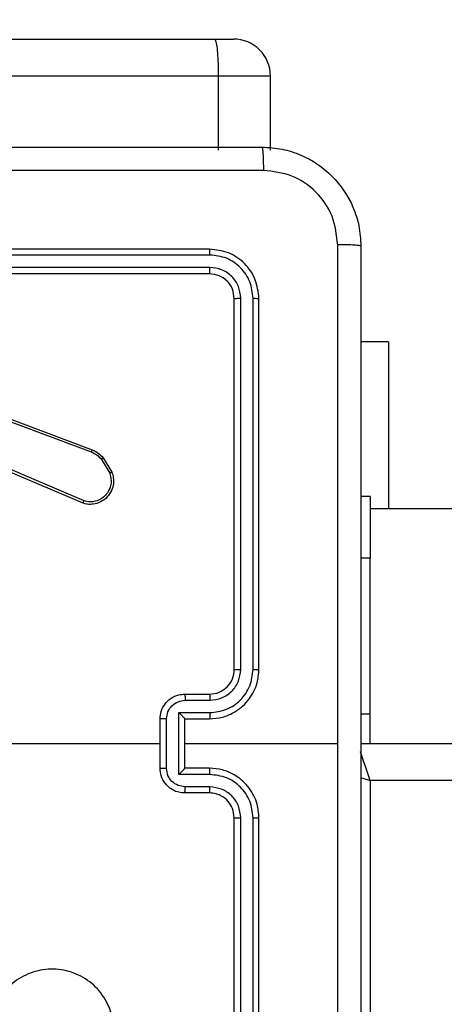
# Model space of a CAD drawing. Units: millimetres. Extents: x -4088 to -1545, y -1431 to -23.
# Drawn here: x -3102 to -3099, y -657 to -649 of the extents above; entities that cross this region are included whole.
import ezdxf

# ---------------------------------------------------------------- set-up
doc = ezdxf.new("R2010")
doc.units = ezdxf.units.MM
doc.header["$LTSCALE"] = 20
doc.header["$PDSIZE"] = -1
doc.layers.add('VP-DIM', color=7, linetype='Continuous')
doc.layers.add('VP-EQ', color=7, linetype='Continuous', true_color=0x8a3492)
doc.dimstyles.get("Standard").update_dxf_attribs({"dimtxt": 14, "dimasz": 20, "dimexe": 20, "dimexo": 50, "dimgap": 20, "dimtad": 0, "dimdec": 0, "dimzin": 0, "dimdsep": 46, "dimtxsty": 'Standard', "dimcen": -0.09, "dimadec": 0, "dimazin": 0, "dimtfac": 1, "dimtdec": 4, "dimtofl": 0, "dimtmove": 0, "dimatfit": 3, "dimfxl": 70, "dimfxlon": 1, "dimtolj": 1, "dimtzin": 0, "dimarcsym": 0})

# ---------------------------------------------------------------- blocks, each defined once
blk = doc.blocks.new('*D21')
at = {"layer": 'Defpoints', "color": 0}
for p in [(-1767.4119, -43.1895), (-3592.1832, -467.7124), (-1767.4119, -839.1713)]:
    blk.add_point(p, dxfattribs=at)
at = {"layer": 'VP-DIM', "color": 0, "lineweight": -2}
for p, q in [((-3592.1832, -113.1895), (-3592.1832, -23.1895)), ((-1767.4119, -113.1895), (-1767.4119, -23.1895)), ((-3572.1832, -43.1895), (-2723.1309, -43.1895)), ((-1787.4119, -43.1895), (-2636.4642, -43.1895))]:
    blk.add_line(p, q, dxfattribs=at)
at = {"layer": 'VP-DIM', "color": 0}
for points in [[(-3572.1832, -39.8562), (-3572.1832, -46.5228), (-3592.1832, -43.1895)], [(-1787.4119, -46.5228), (-1787.4119, -39.8562), (-1767.4119, -43.1895)]]:
    blk.add_solid(points, dxfattribs=at)
at = {"layer": 'VP-DIM', "color": 0, "insert": (-2679.7976, -43.1895), "char_height": 14, "attachment_point": 5}
blk.add_mtext('\\A1;1825', dxfattribs=at)
blk = doc.blocks.new('*D22')
at = {"layer": 'Defpoints', "color": 0}
for p in [(-1917.4121, -143.8713), (-3492.1832, -433.9406), (-1917.4121, -840.4213)]:
    blk.add_point(p, dxfattribs=at)
at = {"layer": 'VP-DIM', "color": 0, "lineweight": -2}
for p, q in [((-3492.1832, -213.8713), (-3492.1832, -123.8713)), ((-1917.4121, -213.8713), (-1917.4121, -123.8713)), ((-3472.1832, -143.8713), (-2748.131, -143.8713)), ((-1937.4121, -143.8713), (-2661.4643, -143.8713))]:
    blk.add_line(p, q, dxfattribs=at)
at = {"layer": 'VP-DIM', "color": 0}
for points in [[(-3472.1832, -140.538), (-3472.1832, -147.2047), (-3492.1832, -143.8713)], [(-1937.4121, -147.2047), (-1937.4121, -140.538), (-1917.4121, -143.8713)]]:
    blk.add_solid(points, dxfattribs=at)
at = {"layer": 'VP-DIM', "color": 0, "insert": (-2704.7977, -143.8713), "char_height": 14, "attachment_point": 5}
blk.add_mtext('\\A1;1575', dxfattribs=at)
blk = doc.blocks.new('*D23')
at = {"layer": 'Defpoints', "color": 0}
for p in [(-3406.3341, -428.9318), (-2378.5072, -1230.876), (-1684.0672, -1230.876)]:
    blk.add_point(p, dxfattribs=at)
at = {"layer": 'VP-DIM', "color": 0, "lineweight": -2}
for p, q in [((-1754.0672, -428.9318), (-1664.0672, -428.9318)), ((-1684.0672, -448.9318), (-1684.0672, -792.4039)), ((-1684.0672, -1210.876), (-1684.0672, -867.4039)), ((-1754.0672, -1230.876), (-1664.0672, -1230.876))]:
    blk.add_line(p, q, dxfattribs=at)
at = {"layer": 'VP-DIM', "color": 0}
for points in [[(-1680.7339, -448.9318), (-1687.4006, -448.9318), (-1684.0672, -428.9318)], [(-1687.4006, -1210.876), (-1680.7339, -1210.876), (-1684.0672, -1230.876)]]:
    blk.add_solid(points, dxfattribs=at)
at = {"layer": 'VP-DIM', "color": 0, "insert": (-1684.0672, -829.9039), "char_height": 14, "attachment_point": 5, "rotation": 90}
blk.add_mtext('\\A1;805', dxfattribs=at)
blk = doc.blocks.new('*D52')
at = {"layer": 'Defpoints', "color": 0}
for p in [(-3447.1537, -231.3593), (-2401.4172, -1431.4157), (-1565.4119, -1431.4157)]:
    blk.add_point(p, dxfattribs=at)
at = {"layer": 'VP-DIM', "color": 0, "lineweight": -2}
for p, q in [((-1635.4119, -231.3593), (-1545.4119, -231.3593)), ((-1565.4119, -251.3593), (-1565.4119, -790.3875)), ((-1565.4119, -1411.4157), (-1565.4119, -872.3875)), ((-1635.4119, -1431.4157), (-1545.4119, -1431.4157))]:
    blk.add_line(p, q, dxfattribs=at)
at = {"layer": 'VP-DIM', "color": 0}
for points in [[(-1562.0786, -251.3593), (-1568.7452, -251.3593), (-1565.4119, -231.3593)], [(-1568.7452, -1411.4157), (-1562.0786, -1411.4157), (-1565.4119, -1431.4157)]]:
    blk.add_solid(points, dxfattribs=at)
at = {"layer": 'VP-DIM', "color": 0, "insert": (-1565.4119, -831.3875), "char_height": 14, "attachment_point": 5, "rotation": 90}
blk.add_mtext('\\A1;1200', dxfattribs=at)
blk = doc.blocks.new('WD1418-1')
at = {"color": 7, "linetype": 'Continuous', "lineweight": 25}
for p, q in [((35701.824, 21724.559), (35701.824, 21759.559)), ((35710.824, 21757.559), (35710.824, 21727.559)), ((35711.298, 21757.583), (35711.298, 21727.563)), ((35712.298, 21757.583), (35712.299, 21727.563)), ((35712.824, 21757.559), (35712.824, 21727.559)), ((35714.801, 21725.061), (35716.803, 21725.061)), ((35714.824, 21725.559), (35716.824, 21725.559)), ((35059.824, 21724.559), (35701.824, 21724.559)), ((35714.801, 21724.061), (35717.302, 21724.061)), ((35714.824, 21723.559), (35716.824, 21723.559)), ((35716.824, 21723.559), (35716.824, 21723.559)), ((35716.824, 21723.559), (35716.824, 21719.559)), ((35717.302, 21724.061), (35717.302, 21719.057)), ((35718.304, 21723.56), (35718.304, 21719.558)), ((35718.824, 21723.559), (35718.824, 21719.559)), ((35702.574, 21721.559), (35058.824, 21721.559)), ((35701.824, 21721.559), (35701.824, 21719.191)), ((35716.824, 21721.559), (35704.453, 21721.559)), ((35734.797, 21721.559), (35718.824, 21721.559)), ((35716.824, 21719.559), (35714.824, 21719.559)), ((35716.824, 21719.559), (35716.824, 21719.558)), ((35701.824, 21719.191), (35701.824, 21706.559)), ((35717.302, 21719.057), (35714.801, 21719.057)), ((35716.803, 21718.057), (35714.801, 21718.057)), ((35716.824, 21717.559), (35714.824, 21717.559)), ((35710.824, 21715.559), (35710.824, 21685.559)), ((35711.298, 21715.555), (35711.298, 21685.535)), ((35712.299, 21715.555), (35712.298, 21685.535)), ((35712.824, 21715.559), (35712.824, 21685.559)), ((35701.824, 21706.559), (35702.574, 21706.559)), ((35701.824, 21701.559), (35701.824, 21706.559)), ((35587.069, 21702.559), (35701.824, 21702.559)), ((35700.331, 21689.059), (35700.331, 21702.559)), ((35724.984, 21701.93), (35733.345, 21698.368)), ((35725.06, 21702.123), (35733.427, 21698.557)), ((35701.824, 21701.559), (35702.574, 21701.559)), ((35723.424, 21698.446), (35722.729, 21699.609)), ((35723.574, 21698.565), (35722.906, 21699.679)), ((35736.725, 21693.341), (35724.395, 21697.968)), ((35736.665, 21693.158), (35724.331, 21697.787)), ((35700.331, 21689.059), (35702.574, 21689.059)), ((35714.824, 21683.559), (35744.825, 21683.559)), ((35714.8, 21683.034), (35744.82, 21683.034)), ((35714.8, 21682.033), (35744.82, 21682.033)), ((35714.824, 21681.559), (35744.825, 21681.559)), ((35709.89, 21673.559), (35709.89, 21667.559)), ((35714.123, 21667.559), (35714.123, 21673.559)), ((35714.123, 21667.559), (35896.267, 21667.559)), ((35714.439, 21664.559), (35712.891, 21664.559)), ((35896.349, 21664.559), (35714.439, 21664.559))]:
    blk.add_line(p, q, dxfattribs=at)
at = {"color": 8, "linetype": 'Continuous', "lineweight": 25}
for p, q in [((35701.824, 21719.191), (35702.574, 21719.191)), ((35709.89, 21667.559), (35714.123, 21667.559))]:
    blk.add_line(p, q, dxfattribs=at)
at = {"color": 8, "linetype": 'Continuous', "lineweight": 25, "flags": 128}
for points in [[(35701.824, 21724.559), (35702.019, 21723.974), (35702.207, 21723.411), (35702.379, 21722.892), (35702.531, 21722.438), (35702.597, 21722.24)], [(35702.603, 21724.299), (35702.41, 21724.364), (35701.824, 21724.559)]]:
    blk.add_lwpolyline(points, dxfattribs=at)
at = {"color": 7, "linetype": 'Continuous', "lineweight": 25}
for centre, radius, start, end in [((35714.824, 21715.559), 2, 89.99879, 180.00121), ((35712.89, 21667.559), 3, 180, 270)]:
    blk.add_arc(centre, radius, start, end, dxfattribs=at)
for points, knots in [([(35702.574, 21681.309), (35702.574, 21690.249), (35702.574, 21708.131), (35702.574, 21734.987), (35702.574, 21752.869), (35702.574, 21761.809)], [0, 0, 0, 0, 0.333295, 0.666702, 1, 1, 1, 1]), ([(35704.451, 21761.916), (35704.451, 21755.193), (35704.452, 21741.748), (35704.452, 21728.289), (35704.452, 21721.559)], [0, 0, 0, 0, 0.500006, 1, 1, 1, 1]), ([(35724.04, 21748.342), (35724.398, 21748.645), (35725.189, 21749.312), (35726.732, 21749.832), (35728.437, 21749.824), (35730.061, 21749.265), (35731.39, 21748.184), (35732.294, 21746.734), (35732.664, 21745.067), (35732.461, 21743.368), (35731.707, 21741.832), (35730.488, 21740.63), (35728.939, 21739.902), (35727.238, 21739.725), (35725.575, 21740.12), (35724.136, 21741.048), (35723.086, 21742.397), (35722.538, 21744.018), (35722.568, 21745.724), (35723.097, 21747.239), (35723.753, 21748.005), (35724.04, 21748.342)], [0, 0, 0, 0, 0.044733, 0.098629, 0.151948, 0.205871, 0.260178, 0.313195, 0.366984, 0.420854, 0.474343, 0.527994, 0.581911, 0.635418, 0.689072, 0.742825, 0.79662, 0.85021, 0.903792, 0.957783, 1, 1, 1, 1]), ([(35711.298, 21727.563), (35711.235, 21727.563), (35711.11, 21727.562), (35710.953, 21727.562), (35710.846, 21727.56), (35710.831, 21727.559), (35710.824, 21727.559)], [0, 0, 0, 0, 0.250096, 0.500017, 0.749792, 1, 1, 1, 1]), ([(35710.824, 21727.559), (35710.854, 21727.188), (35710.922, 21726.345), (35711.447, 21725.322), (35712.148, 21724.543), (35712.887, 21724.021), (35713.797, 21723.637), (35714.473, 21723.586), (35714.824, 21723.559)], [0, 0, 0, 0, 0.177128, 0.402436, 0.533639, 0.677061, 0.832529, 1, 1, 1, 1]), ([(35711.298, 21727.563), (35711.35, 21727.104), (35711.428, 21726.412), (35711.873, 21725.6), (35712.456, 21724.898), (35713.431, 21724.226), (35714.344, 21724.116), (35714.801, 21724.061)], [0, 0, 0, 0, 0.250111, 0.376441, 0.500797, 0.750415, 1, 1, 1, 1]), ([(35712.299, 21727.563), (35712.337, 21727.235), (35712.413, 21726.579), (35712.991, 21725.752), (35713.82, 21725.181), (35714.474, 21725.101), (35714.801, 21725.061)], [0, 0, 0, 0, 0.250427, 0.500054, 0.749954, 1, 1, 1, 1]), ([(35712.824, 21727.559), (35712.822, 21727.559), (35712.818, 21727.56), (35712.786, 21727.56), (35712.737, 21727.561), (35712.671, 21727.562), (35712.59, 21727.562), (35712.499, 21727.563), (35712.401, 21727.563), (35712.333, 21727.563), (35712.299, 21727.563)], [0, 0, 0, 0, 0.125166, 0.250464, 0.375362, 0.500468, 0.625435, 0.75024, 0.87474, 1, 1, 1, 1]), ([(35712.824, 21727.559), (35712.853, 21727.302), (35712.907, 21726.823), (35713.296, 21726.212), (35713.773, 21725.827), (35714.3, 21725.601), (35714.64, 21725.574), (35714.824, 21725.559)], [0, 0, 0, 0, 0.2444356, 0.4569328, 0.6747652, 0.8240804, 1, 1, 1, 1]), ([(35714.824, 21725.559), (35714.821, 21725.551), (35714.815, 21725.536), (35714.807, 21725.422), (35714.802, 21725.257), (35714.801, 21725.126), (35714.801, 21725.061)], [0, 0, 0, 0, 0.250141, 0.499828, 0.749908, 1, 1, 1, 1]), ([(35716.824, 21725.559), (35716.821, 21725.549), (35716.815, 21725.53), (35716.807, 21725.398), (35716.803, 21725.233), (35716.803, 21725.119), (35716.803, 21725.061)], [0, 0, 0, 0, 0.279734, 0.559128, 0.779653, 1, 1, 1, 1]), ([(35716.803, 21725.061), (35716.998, 21725.037), (35717.39, 21724.989), (35717.888, 21724.647), (35718.235, 21724.15), (35718.281, 21723.757), (35718.304, 21723.56)], [0, 0, 0, 0, 0.249593, 0.499815, 0.749549, 1, 1, 1, 1]), ([(35716.824, 21725.559), (35716.99, 21725.547), (35717.312, 21725.524), (35717.751, 21725.349), (35718.117, 21725.105), (35718.48, 21724.727), (35718.767, 21724.204), (35718.806, 21723.761), (35718.824, 21723.559)], [0, 0, 0, 0, 0.158686, 0.307439, 0.446844, 0.57697, 0.807272, 1, 1, 1, 1]), ([(35714.801, 21724.061), (35714.801, 21723.995), (35714.802, 21723.864), (35714.807, 21723.698), (35714.815, 21723.582), (35714.821, 21723.567), (35714.824, 21723.559)], [0, 0, 0, 0, 0.250132, 0.500099, 0.749758, 1, 1, 1, 1]), ([(35717.302, 21724.061), (35717.247, 21724.005), (35717.138, 21723.895), (35717.006, 21723.76), (35716.917, 21723.666), (35716.863, 21723.609), (35716.831, 21723.571), (35716.826, 21723.563), (35716.824, 21723.559)], [0, 0, 0, 0, 0.251731, 0.502594, 0.646121, 0.775689, 0.892404, 1, 1, 1, 1]), ([(35718.824, 21723.559), (35718.822, 21723.559), (35718.818, 21723.559), (35718.786, 21723.559), (35718.738, 21723.56), (35718.672, 21723.56), (35718.593, 21723.56), (35718.502, 21723.56), (35718.405, 21723.56), (35718.337, 21723.56), (35718.304, 21723.56)], [0, 0, 0, 0, 0.124956, 0.250368, 0.375683, 0.500473, 0.625179, 0.749861, 0.875192, 1, 1, 1, 1]), ([(35704.452, 21721.559), (35704.452, 21714.829), (35704.452, 21701.369), (35704.451, 21687.924), (35704.451, 21681.202)], [0, 0, 0, 0, 0.499991, 1, 1, 1, 1]), ([(35714.824, 21719.559), (35714.473, 21719.532), (35713.797, 21719.481), (35712.887, 21719.097), (35712.148, 21718.575), (35711.447, 21717.796), (35710.922, 21716.773), (35710.854, 21715.93), (35710.824, 21715.559)], [0, 0, 0, 0, 0.167471, 0.322939, 0.466361, 0.597564, 0.822872, 1, 1, 1, 1]), ([(35714.801, 21719.057), (35714.801, 21719.123), (35714.802, 21719.254), (35714.807, 21719.42), (35714.815, 21719.535), (35714.821, 21719.551), (35714.824, 21719.559)], [0, 0, 0, 0, 0.250132, 0.500099, 0.749758, 1, 1, 1, 1]), ([(35718.304, 21719.558), (35718.281, 21719.361), (35718.235, 21718.968), (35717.888, 21718.471), (35717.39, 21718.129), (35716.998, 21718.081), (35716.803, 21718.057)], [0, 0, 0, 0, 0.250547, 0.500193, 0.750411, 1, 1, 1, 1]), ([(35718.824, 21719.559), (35718.806, 21719.357), (35718.767, 21718.914), (35718.48, 21718.39), (35718.117, 21718.013), (35717.751, 21717.769), (35717.312, 21717.594), (35716.99, 21717.571), (35716.824, 21717.559)], [0, 0, 0, 0, 0.192728, 0.42303, 0.553156, 0.692561, 0.841314, 1, 1, 1, 1]), ([(35717.302, 21719.057), (35717.247, 21719.113), (35717.138, 21719.223), (35717.006, 21719.357), (35716.917, 21719.452), (35716.865, 21719.509), (35716.83, 21719.547), (35716.826, 21719.555), (35716.824, 21719.558)], [0, 0, 0, 0, 0.251581, 0.502474, 0.646312, 0.775453, 0.892391, 1, 1, 1, 1]), ([(35718.304, 21719.558), (35718.337, 21719.558), (35718.405, 21719.558), (35718.502, 21719.558), (35718.593, 21719.558), (35718.672, 21719.558), (35718.738, 21719.558), (35718.786, 21719.558), (35718.818, 21719.559), (35718.822, 21719.559), (35718.824, 21719.559)], [0, 0, 0, 0, 0.124808, 0.250139, 0.374821, 0.499527, 0.624317, 0.749632, 0.875044, 1, 1, 1, 1]), ([(35714.801, 21719.057), (35714.344, 21719.002), (35713.431, 21718.892), (35712.456, 21718.22), (35711.873, 21717.517), (35711.428, 21716.705), (35711.35, 21716.014), (35711.298, 21715.555)], [0, 0, 0, 0, 0.249585, 0.499203, 0.623559, 0.749889, 1, 1, 1, 1]), ([(35714.801, 21718.057), (35714.473, 21718.019), (35713.818, 21717.942), (35712.991, 21717.365), (35712.418, 21716.536), (35712.339, 21715.882), (35712.299, 21715.555)], [0, 0, 0, 0, 0.250387, 0.500097, 0.750129, 1, 1, 1, 1]), ([(35714.824, 21717.559), (35714.821, 21717.567), (35714.815, 21717.582), (35714.807, 21717.696), (35714.802, 21717.861), (35714.801, 21717.991), (35714.801, 21718.057)], [0, 0, 0, 0, 0.250141, 0.499828, 0.749908, 1, 1, 1, 1]), ([(35716.824, 21717.559), (35716.821, 21717.569), (35716.815, 21717.588), (35716.807, 21717.72), (35716.803, 21717.884), (35716.803, 21717.999), (35716.803, 21718.057)], [0, 0, 0, 0, 0.279734, 0.559128, 0.779653, 1, 1, 1, 1]), ([(35711.298, 21715.555), (35711.235, 21715.555), (35711.11, 21715.555), (35710.953, 21715.556), (35710.846, 21715.558), (35710.831, 21715.559), (35710.824, 21715.559)], [0, 0, 0, 0, 0.250096, 0.500017, 0.749792, 1, 1, 1, 1]), ([(35712.824, 21715.559), (35712.822, 21715.559), (35712.818, 21715.558), (35712.786, 21715.557), (35712.737, 21715.557), (35712.671, 21715.556), (35712.59, 21715.556), (35712.499, 21715.555), (35712.401, 21715.555), (35712.333, 21715.555), (35712.299, 21715.555)], [0, 0, 0, 0, 0.125166, 0.250464, 0.375362, 0.500468, 0.625435, 0.75024, 0.87474, 1, 1, 1, 1]), ([(35722.729, 21699.609), (35722.684, 21699.75), (35722.587, 21700.051), (35722.586, 21700.562), (35722.738, 21701.112), (35723.091, 21701.647), (35723.616, 21702.037), (35724.188, 21702.209), (35724.67, 21702.221), (35724.942, 21702.153), (35725.06, 21702.123)], [0, 0, 0, 0, 0.103767, 0.22176, 0.353929, 0.50028, 0.664958, 0.803249, 0.914943, 1, 1, 1, 1]), ([(35722.906, 21699.679), (35722.852, 21699.875), (35722.756, 21700.217), (35722.816, 21700.698), (35722.968, 21701.105), (35723.221, 21701.474), (35723.595, 21701.778), (35724.037, 21701.965), (35724.517, 21702.032), (35724.829, 21701.964), (35724.984, 21701.93)], [0, 0, 0, 0, 0.1586557, 0.2769384, 0.3749738, 0.5000186, 0.6250675, 0.7499873, 0.8751114, 1, 1, 1, 1]), ([(35725.06, 21702.123), (35725.059, 21702.121), (35725.056, 21702.117), (35725.044, 21702.087), (35725.03, 21702.051), (35725.017, 21702.016), (35725.001, 21701.975), (35724.99, 21701.945), (35724.984, 21701.93)], [0, 0, 0, 0, 0.205701, 0.440427, 0.568059, 0.704448, 0.847947, 1, 1, 1, 1]), ([(35722.729, 21699.609), (35722.731, 21699.61), (35722.737, 21699.612), (35722.777, 21699.628), (35722.836, 21699.651), (35722.883, 21699.67), (35722.906, 21699.679)], [0, 0, 0, 0, 0.249981, 0.49983, 0.748994, 1, 1, 1, 1]), ([(35723.424, 21698.446), (35723.427, 21698.448), (35723.433, 21698.453), (35723.472, 21698.484), (35723.521, 21698.523), (35723.556, 21698.551), (35723.574, 21698.565)], [0, 0, 0, 0, 0.279511, 0.557879, 0.778733, 1, 1, 1, 1]), ([(35724.331, 21697.787), (35724.156, 21697.867), (35723.809, 21698.025), (35723.551, 21698.307), (35723.424, 21698.446)], [0, 0, 0, 0, 0.505796, 1, 1, 1, 1]), ([(35724.395, 21697.968), (35724.238, 21698.04), (35723.924, 21698.183), (35723.69, 21698.437), (35723.574, 21698.565)], [0, 0, 0, 0, 0.5003004, 1, 1, 1, 1]), ([(35724.331, 21697.787), (35724.332, 21697.791), (35724.333, 21697.798), (35724.349, 21697.846), (35724.372, 21697.905), (35724.387, 21697.947), (35724.395, 21697.968)], [0, 0, 0, 0, 0.2795271, 0.5587154, 0.7792853, 1, 1, 1, 1]), ([(35711.298, 21685.535), (35711.228, 21685.536), (35711.088, 21685.537), (35710.933, 21685.543), (35710.84, 21685.551), (35710.83, 21685.556), (35710.824, 21685.559)], [0, 0, 0, 0, 0.279207, 0.558948, 0.779536, 1, 1, 1, 1]), ([(35710.824, 21685.559), (35710.884, 21685.035), (35711.004, 21683.987), (35711.929, 21682.665), (35713.252, 21681.739), (35714.3, 21681.619), (35714.824, 21681.559)], [0, 0, 0, 0, 0.249967, 0.499906, 0.749941, 1, 1, 1, 1]), ([(35711.298, 21685.535), (35711.353, 21685.078), (35711.464, 21684.165), (35712.136, 21683.189), (35712.839, 21682.607), (35713.651, 21682.163), (35714.341, 21682.085), (35714.8, 21682.033)], [0, 0, 0, 0, 0.249639, 0.499216, 0.623838, 0.749862, 1, 1, 1, 1]), ([(35712.824, 21685.559), (35712.814, 21685.555), (35712.793, 21685.548), (35712.651, 21685.54), (35712.478, 21685.536), (35712.358, 21685.535), (35712.298, 21685.535)], [0, 0, 0, 0, 0.2798246, 0.5590515, 0.7787869, 1, 1, 1, 1]), ([(35712.298, 21685.535), (35712.335, 21685.207), (35712.391, 21684.714), (35712.709, 21684.135), (35713.124, 21683.632), (35713.822, 21683.152), (35714.474, 21683.073), (35714.8, 21683.034)], [0, 0, 0, 0, 0.250179, 0.376195, 0.50075, 0.750503, 1, 1, 1, 1]), ([(35712.824, 21685.559), (35712.854, 21685.297), (35712.915, 21684.774), (35713.376, 21684.112), (35714.038, 21683.649), (35714.562, 21683.589), (35714.824, 21683.559)], [0, 0, 0, 0, 0.25006, 0.499893, 0.749727, 1, 1, 1, 1]), ([(35714.824, 21683.559), (35714.82, 21683.549), (35714.813, 21683.528), (35714.806, 21683.387), (35714.801, 21683.213), (35714.8, 21683.093), (35714.8, 21683.034)], [0, 0, 0, 0, 0.2798365, 0.5591112, 0.7795592, 1, 1, 1, 1]), ([(35714.8, 21682.033), (35714.801, 21681.963), (35714.802, 21681.822), (35714.809, 21681.667), (35714.816, 21681.576), (35714.821, 21681.565), (35714.824, 21681.559)], [0, 0, 0, 0, 0.279683, 0.559074, 0.779689, 1, 1, 1, 1]), ([(35702.574, 21681.309), (35702.603, 21681.295), (35702.662, 21681.268), (35703.085, 21681.234), (35703.703, 21681.209), (35704.201, 21681.204), (35704.451, 21681.202)], [0, 0, 0, 0, 0.2500523, 0.4999448, 0.7497898, 1, 1, 1, 1]), ([(35710.574, 21673.309), (35710.029, 21673.341), (35708.952, 21673.405), (35706.95, 21674.054), (35704.774, 21675.51), (35703.318, 21677.687), (35702.671, 21679.689), (35702.607, 21680.764), (35702.574, 21681.309)], [0, 0, 0, 0, 0.1305415, 0.2575803, 0.5000265, 0.742673, 0.8696289, 1, 1, 1, 1]), ([(35704.451, 21681.202), (35704.542, 21680.414), (35704.724, 21678.84), (35706.112, 21676.848), (35708.105, 21675.463), (35709.679, 21675.278), (35710.466, 21675.186)], [0, 0, 0, 0, 0.249983, 0.500035, 0.749954, 1, 1, 1, 1]), ([(35710.466, 21675.186), (35719.431, 21675.186), (35737.36, 21675.187), (35764.288, 21675.187), (35782.217, 21675.186), (35791.182, 21675.186)], [0, 0, 0, 0, 0.333334, 0.666666, 1, 1, 1, 1]), ([(35710.574, 21673.309), (35710.56, 21673.337), (35710.533, 21673.393), (35710.499, 21673.82), (35710.474, 21674.439), (35710.469, 21674.937), (35710.466, 21675.186)], [0, 0, 0, 0, 0.250439, 0.50015, 0.750107, 1, 1, 1, 1]), ([(35791.074, 21673.309), (35782.134, 21673.309), (35764.252, 21673.309), (35737.396, 21673.309), (35719.514, 21673.309), (35710.574, 21673.309)], [0, 0, 0, 0, 0.33329, 0.666698, 1, 1, 1, 1]), ([(35714.439, 21664.559), (35714.437, 21664.559), (35714.403, 21664.561), (35714.346, 21664.624), (35714.251, 21664.969), (35714.18, 21665.652), (35714.131, 21666.549), (35714.126, 21667.222), (35714.123, 21667.559)], [0, 0, 0, 0, 0.005288, 0.143404, 0.35793, 0.572039, 0.786028, 1, 1, 1, 1])]:
    blk.add_open_spline(points, degree=3, knots=knots, dxfattribs=at)
blk = doc.blocks.new('WD1418-1 2D')
at = {"xscale": 0.1, "yscale": 0.1, "zscale": 0.1, "rotation": 179.9999999999999}
blk.add_blockref('WD1418-1', (470.6752, 1517.2743), dxfattribs=at)

msp = doc.modelspace()

# ---------------------------------------------------------------- block references
at = {"layer": 'VP-EQ', "color": 0}
msp.add_blockref('WD1418-1 2D', (0, 0), dxfattribs=at)

# ---------------------------------------------------------------- dimensions: what is measured, and where the dimension line sits
at = {"layer": 'VP-DIM', "color": 0}
for base, p1, p2, picture, middle in [((-1767.4119, -43.1895), (-3592.1832, -467.7124), (-1767.4119, -839.1713), '*D21', (-2679.7976, -43.1895)), ((-1917.4121, -143.8713), (-3492.1832, -433.9406), (-1917.4121, -840.4213), '*D22', (-2704.7977, -143.8713))]:
    dim = msp.add_linear_dim(base=base, p1=p1, p2=p2, dimstyle='Standard', dxfattribs=at)
    dim.commit()
    dim.dimension.update_dxf_attribs({"geometry": picture, "text_midpoint": middle})
dim = msp.add_linear_dim(base=(-1565.4119, -1431.4157), p1=(-3447.1537, -231.3593), p2=(-2401.4172, -1431.4157), angle=90, dimstyle='Standard', dxfattribs=at)
dim.commit()
dim.dimension.update_dxf_attribs({"geometry": '*D52', "text_midpoint": (-1565.4119, -831.3875)})
dim = msp.add_linear_dim(base=(-1684.0672, -1230.876), p1=(-3406.3341, -428.9318), p2=(-2378.5072, -1230.876), angle=90, text='805', dimstyle='Standard', dxfattribs=at)
dim.commit()
dim.dimension.update_dxf_attribs({"geometry": '*D23', "text_midpoint": (-1684.0672, -829.9039)})

doc.saveas('drawing.dxf')
